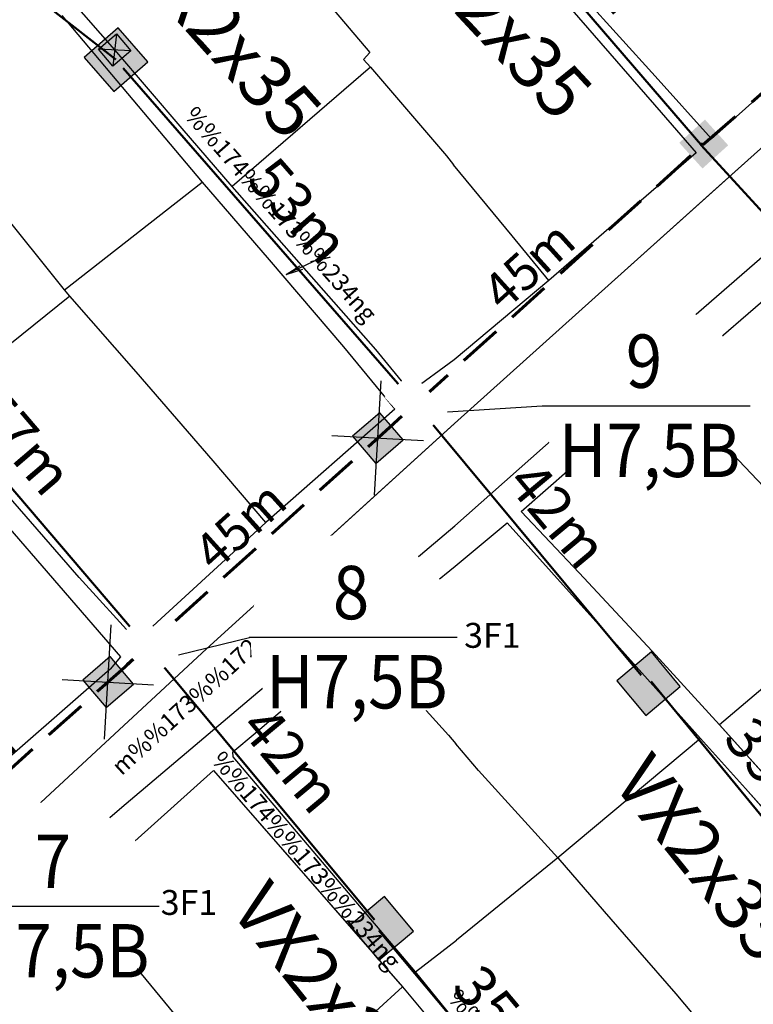
# Model space of a CAD drawing. Extents: x 576183 to 2303038, y 1962430 to 2253089.
# Drawn here: x 578268 to 578353, y 2252487 to 2252600 of the extents above; entities that cross this region are included whole.
import ezdxf
from ezdxf.enums import TextEntityAlignment as Align

# ---------------------------------------------------------------- set-up
doc = ezdxf.new("R2010")
doc.units = 0
doc.header["$MEASUREMENT"] = 0
doc.set_wipeout_variables(frame=1)
doc.linetypes.add('DASHEDX2', pattern=[1.5, 1, -0.5])
doc.layers.get('0').update_dxf_attribs({"linetype": 'CONTINUOUS'})
doc.layers.get('Defpoints').update_dxf_attribs({"linetype": 'CONTINUOUS'})
for name, color, linetype in [('10', 7, 'CONTINUOUS'), ('24', 7, 'CONTINUOUS'), ('28', 7, 'CONTINUOUS'), ('32', 7, 'CONTINUOUS'), ('39', 7, 'CONTINUOUS'), ('DZ-HaApCu', 1, 'CONTINUOUS'), ('hathecu', 2, 'CONTINUOUS'), ('Text', 3, 'CONTINUOUS')]:
    doc.layers.add(name, color=color, linetype=linetype)
doc.layers.add('day hien co', color=1, linetype='CONTINUOUS', lineweight=53)
doc.layers.add('Nuoc!', color=140, linetype='CONTINUOUS', lineweight=5)
doc.styles.add('arial', font='txt')
doc.styles.get("Standard").update_dxf_attribs({"font": 'tahoma.ttf'})
doc.styles.add('style1', font='VNARIAL.ttf')
doc.styles.add('VietH2', font='tahoma.ttf', dxfattribs={"height": 25})
doc.styles.add('VNARIAL', font='tahomabd.ttf')
doc.dimstyles.new('H-TD', dxfattribs={"dimtxt": 4.8, "dimasz": 1.3, "dimexe": 0.18, "dimexo": 0.0625, "dimgap": 2, "dimtad": 1, "dimdec": 0, "dimzin": 0, "dimdsep": 46, "dimtxsty": 'VNARIAL', "dimblk1": 'NONE', "dimblk2": 'H-TD', "dimsah": 1, "dimcen": 0, "dimse1": 1, "dimse2": 1, "dimclrd": 256, "dimclre": 256, "dimclrt": 7, "dimadec": 0, "dimazin": 0, "dimtfac": 1, "dimtdec": 0, "dimtofl": 0, "dimtmove": 0, "dimatfit": 3, "dimldrblk": 'NONE', "dimfxl": 1, "dimtolj": 1, "dimtzin": 0, "dimlwd": 50, "dimarcsym": 1})
doc.dimstyles.new('vuong tan dung', dxfattribs={"dimtxt": 3.5, "dimasz": 4, "dimexe": 0, "dimexo": 0, "dimgap": 1, "dimtad": 1, "dimdec": 0, "dimdsep": 46, "dimtxsty": 'arial', "dimblk1": 'NONE', "dimblk2": 'BOXFILLED', "dimsah": 1, "dimcen": 0.09, "dimclrt": 5, "dimadec": 0, "dimazin": 2, "dimtfac": 1, "dimtdec": 0, "dimtofl": 0, "dimtmove": 0, "dimatfit": 3, "dimldrblk": 'NONE', "dimfxl": 1, "dimtolj": 1, "dimtzin": 0, "dimlwd": 50, "dimarcsym": 0})

# ---------------------------------------------------------------- blocks, each defined once
blk = doc.blocks.new('Cột điện hiện trạng')
at = {"linetype": 'Continuous'}
h = blk.add_hatch(color=256, dxfattribs=at)
h.paths.add_polyline_path([(1.98, 2.12), (-1.67, 2.12), (-1.67, -0.41), (0.7, 0.26), (1.98, 0.55)])
h.paths.add_polyline_path([(1.98, 0.55), (0.7, 0.26), (-1.67, -0.41), (-1.67, -1.79), (1.98, -1.79)])
for p, q in [((1.98, 2.12), (-1.67, -1.79)), ((-1.67, 2.12), (1.98, -1.79))]:
    blk.add_line(p, q, dxfattribs=at)
blk.add_lwpolyline([(-1.67, 2.12), (1.98, 2.12), (1.98, -1.79), (-1.67, -1.79)], close=True, dxfattribs=at)
blk = doc.blocks.new('_BoxFilled')
at = {"color": 1, "linetype": 'ByBlock', "lineweight": -2}
blk.add_line((-0.5, 0), (-1, 0), dxfattribs=at)
at = {"color": 1, "linetype": 'ByBlock'}
blk.add_solid([(-0.5, 0.5), (0.5, 0.5), (-0.5, -0.5), (0.5, -0.5)], dxfattribs=at)
blk = doc.blocks.new('*D1261')
at = {"layer": 'Defpoints', "color": 0, "linetype": 'DASHEDX2', "ltscale": 5, "transparency": 16777216}
for p in [(578283.14, 2252527.83), (578283.33, 2252527.62), (578249.59, 2252497.49)]:
    blk.add_point(p, dxfattribs=at)
at = {"layer": 'hathecu', "color": 0, "linetype": 'DASHEDX2', "lineweight": -2, "ltscale": 5, "transparency": 16777216}
for p, q in [((578283.33, 2252527.62), (578283.14, 2252527.83)), ((578249.59, 2252497.49), (578249.4, 2252497.71))]:
    blk.add_line(p, q, dxfattribs=at)
at = {"layer": 'hathecu', "color": 0, "linetype": 'DASHEDX2', "lineweight": 60, "ltscale": 5, "transparency": 16777216}
blk.add_line((578249.4, 2252497.71), (578280.16, 2252525.17), dxfattribs=at)
at = {"layer": 'hathecu', "color": 0, "linetype": 'DASHEDX2', "lineweight": 60, "ltscale": 5, "transparency": 16777216, "xscale": 4, "yscale": 4, "zscale": 4, "rotation": 41.7601088159634}
blk.add_blockref('_BoxFilled', (578283.14, 2252527.83), dxfattribs=at)
at = {"layer": 'hathecu', "color": 5, "linetype": 'DASHEDX2', "ltscale": 5, "transparency": 16777216, "insert": (578262.69, 2252513.79), "char_height": 4.2, "attachment_point": 5, "rotation": 41.7601, "style": 'VNARIAL'}
blk.add_mtext('\\A1;45m', dxfattribs=at)
blk = doc.blocks.new('_None')
blk = doc.blocks.new('*D1262')
at = {"layer": 'Defpoints', "color": 0, "linetype": 'DASHEDX2', "ltscale": 5, "transparency": 16777216}
for p in [(578314.05, 2252555.89), (578314.08, 2252555.85), (578280.79, 2252525.86)]:
    blk.add_point(p, dxfattribs=at)
at = {"layer": 'hathecu', "color": 0, "linetype": 'DASHEDX2', "lineweight": -2, "ltscale": 5, "transparency": 16777216}
for p, q in [((578314.05, 2252555.89), (578314.08, 2252555.85)), ((578280.79, 2252525.86), (578280.83, 2252525.82))]:
    blk.add_line(p, q, dxfattribs=at)
at = {"layer": 'hathecu', "color": 0, "linetype": 'DASHEDX2', "lineweight": 60, "ltscale": 5, "transparency": 16777216}
blk.add_line((578280.83, 2252525.82), (578311.11, 2252553.17), dxfattribs=at)
at = {"layer": 'hathecu', "color": 0, "linetype": 'DASHEDX2', "lineweight": 60, "ltscale": 5, "transparency": 16777216, "xscale": 4, "yscale": 4, "zscale": 4, "rotation": 42.08684270859493}
blk.add_blockref('_BoxFilled', (578314.08, 2252555.85), dxfattribs=at)
at = {"layer": 'hathecu', "color": 5, "linetype": 'DASHEDX2', "ltscale": 5, "transparency": 16777216, "insert": (578293.86, 2252541.83), "char_height": 4.2, "attachment_point": 5, "rotation": 42.0868, "style": 'VNARIAL'}
blk.add_mtext('\\A1;45m', dxfattribs=at)
blk = doc.blocks.new('*D1263')
at = {"layer": 'Defpoints', "color": 0, "linetype": 'DASHEDX2', "ltscale": 5, "transparency": 16777216}
for p in [(578347.38, 2252585.94), (578347.42, 2252585.91), (578314.13, 2252555.91)]:
    blk.add_point(p, dxfattribs=at)
at = {"layer": 'hathecu', "color": 0, "linetype": 'DASHEDX2', "lineweight": -2, "ltscale": 5, "transparency": 16777216}
for p, q in [((578347.38, 2252585.94), (578347.42, 2252585.91)), ((578314.13, 2252555.91), (578314.16, 2252555.88))]:
    blk.add_line(p, q, dxfattribs=at)
at = {"layer": 'hathecu', "color": 0, "linetype": 'DASHEDX2', "lineweight": 60, "ltscale": 5, "transparency": 16777216}
blk.add_line((578314.16, 2252555.88), (578344.45, 2252583.23), dxfattribs=at)
at = {"layer": 'hathecu', "color": 0, "linetype": 'DASHEDX2', "lineweight": 60, "ltscale": 5, "transparency": 16777216, "xscale": 4, "yscale": 4, "zscale": 4, "rotation": 42.08684270859493}
blk.add_blockref('_BoxFilled', (578347.42, 2252585.91), dxfattribs=at)
at = {"layer": 'hathecu', "color": 5, "linetype": 'DASHEDX2', "ltscale": 5, "transparency": 16777216, "insert": (578327.2, 2252571.88), "char_height": 4.2, "attachment_point": 5, "rotation": 42.0868, "style": 'VNARIAL'}
blk.add_mtext('\\A1;45m', dxfattribs=at)
blk = doc.blocks.new('*D1264')
at = {"layer": 'Defpoints', "color": 0, "linetype": 'DASHEDX2', "ltscale": 5, "transparency": 16777216}
for p in [(578381.68, 2252616.33), (578381.89, 2252616.09), (578347.12, 2252586.05)]:
    blk.add_point(p, dxfattribs=at)
at = {"layer": 'hathecu', "color": 0, "linetype": 'DASHEDX2', "lineweight": -2, "ltscale": 5, "transparency": 16777216}
for p, q in [((578381.68, 2252616.33), (578381.89, 2252616.09)), ((578347.12, 2252586.05), (578347.33, 2252585.81))]:
    blk.add_line(p, q, dxfattribs=at)
at = {"layer": 'hathecu', "color": 0, "linetype": 'DASHEDX2', "lineweight": 60, "ltscale": 5, "transparency": 16777216}
blk.add_line((578347.33, 2252585.81), (578378.88, 2252613.46), dxfattribs=at)
at = {"layer": 'hathecu', "color": 0, "linetype": 'DASHEDX2', "lineweight": 60, "ltscale": 5, "transparency": 16777216, "xscale": 4, "yscale": 4, "zscale": 4, "rotation": 41.23276727356605}
blk.add_blockref('_BoxFilled', (578381.89, 2252616.09), dxfattribs=at)
at = {"layer": 'hathecu', "color": 5, "linetype": 'DASHEDX2', "ltscale": 5, "transparency": 16777216, "insert": (578361.01, 2252602.03), "char_height": 4.2, "attachment_point": 5, "rotation": 41.2328, "style": 'VNARIAL'}
blk.add_mtext('\\A1;46m', dxfattribs=at)
blk = doc.blocks.new('H-TD')
at = {"layer": 'DZ-HaApCu'}
blk.add_hatch(color=256, dxfattribs=at).paths.add_polyline_path([(2, 2), (-2, 2), (-2, -2), (2, -2)])
blk.add_lwpolyline([(-2, -2), (2, -2), (2, 2), (-2, 2)], close=True, dxfattribs=at)
blk = doc.blocks.new('*D1293')
at = {"layer": 'day hien co', "lineweight": 50, "transparency": 16777216}
blk.add_line((578347.32, 2252585.57), (578315.46, 2252622.66), dxfattribs=at)
at = {"layer": 'Defpoints', "color": 0, "transparency": 16777216}
for p in [(578314.61, 2252623.65), (578314.61, 2252623.65), (578347.32, 2252585.57)]:
    blk.add_point(p, dxfattribs=at)
at = {"layer": 'day hien co', "lineweight": 50, "transparency": 16777216, "xscale": 1.3, "yscale": 1.3, "zscale": 1.3, "rotation": 130.6611082253628}
blk.add_blockref('H-TD', (578314.61, 2252623.65), dxfattribs=at)
at = {"layer": 'day hien co', "color": 7, "transparency": 16777216, "insert": (578334.8, 2252607.05), "char_height": 4.8, "attachment_point": 5, "rotation": 310.6611, "style": 'VNARIAL'}
blk.add_mtext('\\A1;50m', dxfattribs=at)
blk = doc.blocks.new('*D1294')
at = {"layer": 'day hien co', "lineweight": 50, "transparency": 16777216}
blk.add_line((578314.16, 2252555.88), (578340.21, 2252524.6), dxfattribs=at)
at = {"layer": 'Defpoints', "color": 0, "transparency": 16777216}
for p in [(578314.16, 2252555.88), (578341.05, 2252523.6), (578341.05, 2252523.6)]:
    blk.add_point(p, dxfattribs=at)
at = {"layer": 'day hien co', "lineweight": 50, "transparency": 16777216, "xscale": 1.3, "yscale": 1.3, "zscale": 1.3, "rotation": 309.7926753974304}
blk.add_blockref('H-TD', (578341.05, 2252523.6), dxfattribs=at)
at = {"layer": 'day hien co', "color": 7, "transparency": 16777216, "insert": (578330.61, 2252543.09), "char_height": 4.8, "attachment_point": 5, "rotation": 309.7927, "style": 'VNARIAL'}
blk.add_mtext('\\A1;42m', dxfattribs=at)
blk = doc.blocks.new('*D1295')
at = {"layer": 'day hien co', "lineweight": 50, "transparency": 16777216}
blk.add_line((578341.36, 2252523.86), (578362.93, 2252497.51), dxfattribs=at)
at = {"layer": 'Defpoints', "color": 0, "transparency": 16777216}
for p in [(578341.36, 2252523.86), (578363.75, 2252496.5), (578363.75, 2252496.5)]:
    blk.add_point(p, dxfattribs=at)
at = {"layer": 'day hien co', "lineweight": 50, "transparency": 16777216, "xscale": 1.3, "yscale": 1.3, "zscale": 1.3, "rotation": 309.2992665281528}
blk.add_blockref('H-TD', (578363.75, 2252496.5), dxfattribs=at)
at = {"layer": 'day hien co', "color": 7, "transparency": 16777216, "insert": (578355.62, 2252513.53), "char_height": 4.8, "attachment_point": 5, "rotation": 309.2993, "style": 'VNARIAL'}
blk.add_mtext('\\A1;35m', dxfattribs=at)
blk = doc.blocks.new('*D1296')
at = {"layer": 'day hien co', "lineweight": 50, "transparency": 16777216}
blk.add_line((578347.1, 2252585.83), (578368.21, 2252562.69), dxfattribs=at)
at = {"layer": 'Defpoints', "color": 0, "transparency": 16777216}
for p in [(578347.1, 2252585.83), (578369.08, 2252561.73), (578369.08, 2252561.73)]:
    blk.add_point(p, dxfattribs=at)
at = {"layer": 'day hien co', "lineweight": 50, "transparency": 16777216, "xscale": 1.3, "yscale": 1.3, "zscale": 1.3, "rotation": 312.3740422347888}
blk.add_blockref('H-TD', (578369.08, 2252561.73), dxfattribs=at)
at = {"layer": 'day hien co', "color": 7, "transparency": 16777216, "insert": (578360.98, 2252577.29), "char_height": 4.8, "attachment_point": 5, "rotation": 312.374, "style": 'VNARIAL'}
blk.add_mtext('\\A1;33m', dxfattribs=at)
blk = doc.blocks.new('*D1299')
at = {"layer": 'day hien co', "lineweight": 50, "transparency": 16777216}
blk.add_line((578314.16, 2252555.88), (578280.38, 2252594.68), dxfattribs=at)
at = {"layer": 'Defpoints', "color": 0, "transparency": 16777216}
for p in [(578279.53, 2252595.66), (578279.53, 2252595.66), (578314.16, 2252555.88)]:
    blk.add_point(p, dxfattribs=at)
at = {"layer": 'day hien co', "lineweight": 50, "transparency": 16777216, "xscale": 1.3, "yscale": 1.3, "zscale": 1.3, "rotation": 131.0443467363035}
blk.add_blockref('H-TD', (578279.53, 2252595.66), dxfattribs=at)
at = {"layer": 'day hien co', "color": 7, "transparency": 16777216, "insert": (578300.67, 2252578.23), "char_height": 4.8, "attachment_point": 5, "rotation": 311.0443, "style": 'VNARIAL'}
blk.add_mtext('\\A1;53m', dxfattribs=at)
blk = doc.blocks.new('*D1300')
at = {"layer": 'day hien co', "lineweight": 50, "transparency": 16777216}
blk.add_line((578279.53, 2252595.66), (578250.24, 2252618.56), dxfattribs=at)
at = {"layer": 'Defpoints', "color": 0, "transparency": 16777216}
for p in [(578249.22, 2252619.36), (578249.22, 2252619.36), (578279.53, 2252595.66)]:
    blk.add_point(p, dxfattribs=at)
at = {"layer": 'day hien co', "lineweight": 50, "transparency": 16777216, "xscale": 1.3, "yscale": 1.3, "zscale": 1.3, "rotation": 141.9706051758922}
blk.add_blockref('H-TD', (578249.22, 2252619.36), dxfattribs=at)
at = {"layer": 'day hien co', "color": 7, "transparency": 16777216, "insert": (578267.66, 2252610.66), "char_height": 4.8, "attachment_point": 5, "rotation": 321.9706, "style": 'VNARIAL'}
blk.add_mtext('\\A1;38m', dxfattribs=at)
blk = doc.blocks.new('*D1302')
at = {"layer": 'day hien co', "lineweight": 50, "transparency": 16777216}
blk.add_line((578283.33, 2252527.62), (578309.38, 2252496.35), dxfattribs=at)
at = {"layer": 'Defpoints', "color": 0, "transparency": 16777216}
for p in [(578283.33, 2252527.62), (578310.22, 2252495.35), (578310.22, 2252495.35)]:
    blk.add_point(p, dxfattribs=at)
at = {"layer": 'day hien co', "lineweight": 50, "transparency": 16777216, "xscale": 1.3, "yscale": 1.3, "zscale": 1.3, "rotation": 309.7926753974304}
blk.add_blockref('H-TD', (578310.22, 2252495.35), dxfattribs=at)
at = {"layer": 'day hien co', "color": 7, "transparency": 16777216, "insert": (578299.78, 2252514.83), "char_height": 4.8, "attachment_point": 5, "rotation": 309.7927, "style": 'VNARIAL'}
blk.add_mtext('\\A1;42m', dxfattribs=at)
blk = doc.blocks.new('*D1303')
at = {"layer": 'day hien co', "lineweight": 50, "transparency": 16777216}
blk.add_line((578309.91, 2252495.09), (578331.78, 2252468.98), dxfattribs=at)
at = {"layer": 'Defpoints', "color": 0, "transparency": 16777216}
for p in [(578310.22, 2252495.35), (578332.92, 2252468.24), (578332.61, 2252467.98)]:
    blk.add_point(p, dxfattribs=at)
at = {"layer": 'day hien co', "lineweight": 50, "transparency": 16777216, "xscale": 1.3, "yscale": 1.3, "zscale": 1.3, "rotation": 309.9532635580856}
blk.add_blockref('H-TD', (578332.61, 2252467.98), dxfattribs=at)
at = {"layer": 'day hien co', "color": 7, "transparency": 16777216, "insert": (578324.29, 2252484.92), "char_height": 4.8, "attachment_point": 5, "rotation": 309.9533, "style": 'VNARIAL'}
blk.add_mtext('\\A1;35m', dxfattribs=at)
blk = doc.blocks.new('*D1304')
at = {"layer": 'day hien co', "lineweight": 50, "transparency": 16777216}
blk.add_line((578283.33, 2252527.62), (578247.42, 2252569.65), dxfattribs=at)
at = {"layer": 'Defpoints', "color": 0, "transparency": 16777216}
for p in [(578246.58, 2252570.63), (578246.58, 2252570.63), (578283.33, 2252527.62)]:
    blk.add_point(p, dxfattribs=at)
at = {"layer": 'day hien co', "lineweight": 50, "transparency": 16777216, "xscale": 1.3, "yscale": 1.3, "zscale": 1.3, "rotation": 130.5155772118379}
blk.add_blockref('H-TD', (578246.58, 2252570.63), dxfattribs=at)
at = {"layer": 'day hien co', "color": 7, "transparency": 16777216, "insert": (578268.76, 2252551.52), "char_height": 4.8, "attachment_point": 5, "rotation": 310.5156, "style": 'VNARIAL'}
blk.add_mtext('\\A1;57m', dxfattribs=at)

msp = doc.modelspace()

# ---------------------------------------------------------------- linework, layer by layer
at = {"layer": '10', "color": 62, "linetype": 'Continuous'}
for p, q in [((578341.81, 2252593.76), (578333.07, 2252603.39)), ((578341.81, 2252593.76), (578333.07, 2252603.39)), ((578279.39, 2252596.77), (578274.17, 2252602.8)), ((578279.39, 2252596.77), (578274.17, 2252602.8)), ((578332.19, 2252601.39), (578342.52, 2252589.57)), ((578332.19, 2252601.39), (578342.52, 2252589.57)), ((578273.29, 2252600.77), (578283.32, 2252588.83)), ((578273.29, 2252600.77), (578283.32, 2252588.83)), ((578287.19, 2252587.71), (578279.39, 2252596.77)), ((578287.19, 2252587.71), (578279.39, 2252596.77)), ((578308.92, 2252594.78), (578292.96, 2252581.02)), ((578308.92, 2252594.78), (578292.96, 2252581.02)), ((578308.92, 2252594.78), (578317.7, 2252584.54)), ((578308.92, 2252594.78), (578317.7, 2252584.54)), ((578283.32, 2252588.83), (578289.48, 2252581.51)), ((578283.32, 2252588.83), (578289.48, 2252581.51)), ((578292.96, 2252581.02), (578287.19, 2252587.71)), ((578292.96, 2252581.02), (578287.19, 2252587.71)), ((578317.7, 2252584.54), (578318.52, 2252583.52)), ((578317.7, 2252584.54), (578318.52, 2252583.52)), ((578273.59, 2252569.06), (578261.68, 2252583.92)), ((578273.59, 2252569.06), (578261.68, 2252583.92)), ((578325.31, 2252575.3), (578318.52, 2252583.52)), ((578325.31, 2252575.3), (578318.52, 2252583.52)), ((578273.59, 2252569.06), (578289.48, 2252581.51)), ((578273.59, 2252569.06), (578289.48, 2252581.51)), ((578289.48, 2252581.51), (578297.24, 2252572.54)), ((578289.48, 2252581.51), (578297.24, 2252572.54)), ((578302.1, 2252570.6), (578292.96, 2252581.02)), ((578302.1, 2252570.6), (578292.96, 2252581.02)), ((578329.53, 2252570.14), (578325.31, 2252575.3)), ((578329.53, 2252570.14), (578325.31, 2252575.3)), ((578297.24, 2252572.54), (578305.82, 2252562.49)), ((578297.24, 2252572.54), (578305.82, 2252562.49)), ((578309.56, 2252562.17), (578302.1, 2252570.6)), ((578309.56, 2252562.17), (578302.1, 2252570.6)), ((578329.53, 2252570.14), (578318.61, 2252561)), ((578329.53, 2252570.14), (578318.61, 2252561)), ((578274.19, 2252568.33), (578258.13, 2252555.46)), ((578274.19, 2252568.33), (578258.13, 2252555.46)), ((578274.19, 2252568.33), (578273.59, 2252569.06)), ((578274.19, 2252568.33), (578273.59, 2252569.06)), ((578281.85, 2252559.59), (578274.19, 2252568.33)), ((578281.85, 2252559.59), (578274.19, 2252568.33)), ((578290.77, 2252549.34), (578281.85, 2252559.59)), ((578290.77, 2252549.34), (578281.85, 2252559.59)), ((578350.06, 2252550.88), (578343.18, 2252558.26)), ((578350.06, 2252550.88), (578343.18, 2252558.26)), ((578358.5, 2252541.94), (578350.06, 2252550.88)), ((578358.5, 2252541.94), (578350.06, 2252550.88)), ((578296.83, 2252542.2), (578290.77, 2252549.34)), ((578296.83, 2252542.2), (578290.77, 2252549.34)), ((578275.3, 2252535.85), (578266.35, 2252546.12)), ((578275.3, 2252535.85), (578266.35, 2252546.12)), ((578308.09, 2252528.56), (578318.7, 2252537.16)), ((578308.09, 2252528.56), (578318.7, 2252537.16)), ((578341.48, 2252527.37), (578333.03, 2252536.41)), ((578341.48, 2252527.37), (578333.03, 2252536.41)), ((578365.96, 2252533.09), (578349.23, 2252518.83)), ((578365.96, 2252533.09), (578349.23, 2252518.83)), ((578295.61, 2252517.9), (578308.09, 2252528.56)), ((578295.61, 2252517.9), (578308.09, 2252528.56)), ((578308.09, 2252528.56), (578317.95, 2252517.64)), ((578308.09, 2252528.56), (578317.95, 2252517.64)), ((578308.09, 2252528.56), (578317.95, 2252517.64)), ((578308.09, 2252528.56), (578317.95, 2252517.64)), ((578337.7, 2252527.75), (578347.06, 2252517.26)), ((578337.7, 2252527.75), (578347.06, 2252517.26)), ((578349.23, 2252518.83), (578341.48, 2252527.37)), ((578349.23, 2252518.83), (578341.48, 2252527.37)), ((578373.07, 2252492.4), (578349.23, 2252518.83)), ((578373.07, 2252492.4), (578349.23, 2252518.83)), ((578317.95, 2252517.64), (578318.78, 2252516.67)), ((578317.95, 2252517.64), (578318.78, 2252516.67)), ((578317.95, 2252517.64), (578318.78, 2252516.67)), ((578317.95, 2252517.64), (578318.78, 2252516.67)), ((578347.06, 2252517.26), (578330.57, 2252503.48)), ((578347.06, 2252517.26), (578330.57, 2252503.48)), ((578347.06, 2252517.26), (578352.26, 2252511.49)), ((578347.06, 2252517.26), (578352.26, 2252511.49)), ((578321.42, 2252513.58), (578318.78, 2252516.67)), ((578321.42, 2252513.58), (578318.78, 2252516.67)), ((578321.42, 2252513.58), (578318.78, 2252516.67)), ((578321.42, 2252513.58), (578318.78, 2252516.67)), ((578330.57, 2252503.48), (578321.42, 2252513.58)), ((578330.57, 2252503.48), (578321.42, 2252513.58)), ((578330.57, 2252503.48), (578321.42, 2252513.58)), ((578330.57, 2252503.48), (578321.42, 2252513.58)), ((578352.26, 2252511.49), (578360.77, 2252501.88)), ((578352.26, 2252511.49), (578360.77, 2252501.88)), ((578330.57, 2252503.48), (578318.87, 2252493.98)), ((578330.57, 2252503.48), (578318.87, 2252493.98)), ((578330.57, 2252503.48), (578318.87, 2252493.98)), ((578330.57, 2252503.48), (578318.87, 2252493.98)), ((578330.57, 2252503.48), (578335.91, 2252497.28)), ((578330.57, 2252503.48), (578335.91, 2252497.28)), ((578287.74, 2252483.75), (578274.89, 2252499.28)), ((578287.74, 2252483.75), (578274.89, 2252499.28)), ((578335.91, 2252497.28), (578339.78, 2252492.85)), ((578335.91, 2252497.28), (578339.78, 2252492.85)), ((578314.14, 2252490.31), (578318.87, 2252493.98)), ((578314.14, 2252490.31), (578318.87, 2252493.98)), ((578314.14, 2252490.31), (578318.87, 2252493.98)), ((578314.14, 2252490.31), (578318.87, 2252493.98)), ((578339.78, 2252492.85), (578344.2, 2252487.79)), ((578339.78, 2252492.85), (578344.2, 2252487.79)), ((578318.91, 2252484.45), (578314.14, 2252490.31)), ((578318.91, 2252484.45), (578314.14, 2252490.31)), ((578309.53, 2252485.75), (578312.64, 2252488.59)), ((578309.53, 2252485.75), (578312.64, 2252488.59)), ((578312.64, 2252488.59), (578318.89, 2252481.09)), ((578312.64, 2252488.59), (578318.89, 2252481.09)), ((578344.2, 2252487.79), (578353.51, 2252476.78)), ((578344.2, 2252487.79), (578353.51, 2252476.78))]:
    msp.add_line(p, q, dxfattribs=at)
for points in [[(578304.1, 2252602.08), (578308.86, 2252596.47), (578308.11, 2252595.67), (578308.92, 2252594.78)], [(578304.1, 2252602.08), (578308.86, 2252596.47), (578308.11, 2252595.67), (578308.92, 2252594.78)], [(578365.45, 2252601.79), (578348.31, 2252586.51), (578341.81, 2252593.76)], [(578365.45, 2252601.79), (578348.31, 2252586.51), (578341.81, 2252593.76)], [(578342.52, 2252589.57), (578346.53, 2252584.9), (578329.53, 2252570.14)], [(578342.52, 2252589.57), (578346.53, 2252584.9), (578329.53, 2252570.14)], [(578343.18, 2252558.26), (578358.77, 2252571.72), (578365.74, 2252564.25)], [(578343.18, 2252558.26), (578358.77, 2252571.72), (578365.74, 2252564.25)], [(578241.79, 2252566.18), (578244.41, 2252567.89), (578280.07, 2252526.7), (578278.88, 2252525.27), (578263.46, 2252511.85)], [(578241.79, 2252566.18), (578244.41, 2252567.89), (578280.07, 2252526.7), (578278.88, 2252525.27), (578263.46, 2252511.85)], [(578305.82, 2252562.49), (578311.73, 2252555.31), (578296.83, 2252542.2)], [(578305.82, 2252562.49), (578311.73, 2252555.31), (578296.83, 2252542.2)], [(578318.61, 2252561), (578313.57, 2252557.29), (578309.56, 2252562.17)], [(578318.61, 2252561), (578313.57, 2252557.29), (578309.56, 2252562.17)], [(578333.03, 2252536.41), (578326.32, 2252543.49), (578343.18, 2252558.26)], [(578333.03, 2252536.41), (578326.32, 2252543.49), (578343.18, 2252558.26)], [(578296.83, 2252542.2), (578281.95, 2252528.53), (578275.3, 2252535.85)], [(578296.83, 2252542.2), (578281.95, 2252528.53), (578275.3, 2252535.85)], [(578318.7, 2252537.16), (578324.73, 2252542.17), (578337.7, 2252527.75)], [(578318.7, 2252537.16), (578324.73, 2252542.17), (578337.7, 2252527.75)], [(578314.14, 2252490.31), (578293.08, 2252515.14), (578293.03, 2252515.72), (578295.61, 2252517.9)], [(578314.14, 2252490.31), (578293.08, 2252515.14), (578293.03, 2252515.72), (578295.61, 2252517.9)], [(578274.89, 2252499.28), (578290.81, 2252513.57), (578312.64, 2252488.59)], [(578274.89, 2252499.28), (578290.81, 2252513.57), (578312.64, 2252488.59)], [(578272.01, 2252470.2), (578259.68, 2252485.48), (578274.89, 2252499.28)], [(578272.01, 2252470.2), (578259.68, 2252485.48), (578274.89, 2252499.28)]]:
    msp.add_lwpolyline(points, dxfattribs=at)
at = {"layer": '24', "color": 62, "linetype": 'Continuous'}
for p, q in [((578341.81, 2252593.76), (578333.07, 2252603.39)), ((578279.39, 2252596.77), (578274.17, 2252602.8)), ((578332.19, 2252601.39), (578342.52, 2252589.57)), ((578273.29, 2252600.77), (578283.32, 2252588.83)), ((578287.19, 2252587.71), (578279.39, 2252596.77)), ((578283.32, 2252588.83), (578289.48, 2252581.51)), ((578292.96, 2252581.02), (578287.19, 2252587.71)), ((578289.48, 2252581.51), (578297.24, 2252572.54)), ((578302.1, 2252570.6), (578292.96, 2252581.02)), ((578297.24, 2252572.54), (578305.82, 2252562.49)), ((578309.56, 2252562.17), (578302.1, 2252570.6)), ((578329.53, 2252570.14), (578318.61, 2252561)), ((578275.3, 2252535.85), (578266.35, 2252546.12)), ((578305.83, 2252530.98), (578318.69, 2252541.84)), ((578308.09, 2252528.56), (578318.7, 2252537.16)), ((578295.61, 2252517.9), (578308.09, 2252528.56)), ((578318.91, 2252484.45), (578314.14, 2252490.31)), ((578312.64, 2252488.59), (578318.89, 2252481.09))]:
    msp.add_line(p, q, dxfattribs=at)
for points in [[(578318.14, 2252682.72), (578323.58, 2252676.67), (578335.05, 2252663.91), (578339.62, 2252658.77), (578349.82, 2252647.53), (578357.3, 2252639.22), (578363.15, 2252632.67), (578372.77, 2252622.14), (578379.61, 2252614.47), (578365.45, 2252601.79), (578348.31, 2252586.51)], [(578349.58, 2252581.42), (578357.97, 2252588.94), (578382.32, 2252610.47), (578395.01, 2252621.15), (578411.4, 2252635.79), (578431.83, 2252653.49), (578437.21, 2252657.94), (578446.67, 2252666.24), (578449.41, 2252662.41), (578453.26, 2252657.11), (578422.91, 2252631.85), (578414.72, 2252624.98), (578388.15, 2252602.15), (578364.98, 2252582.61), (578354.76, 2252573.36), (578344.52, 2252564.47), (578343.86, 2252564.08), (578334.87, 2252556.19), (578318.69, 2252541.84)], [(578350.27, 2252588.26), (578348.31, 2252586.51), (578341.81, 2252593.76)], [(578342.52, 2252589.57), (578346.53, 2252584.9), (578329.53, 2252570.14)], [(578318.64, 2252553.64), (578334.87, 2252568.24), (578352.52, 2252584.06)], [(578343.18, 2252558.26), (578358.77, 2252571.72), (578365.74, 2252564.25), (578374.02, 2252555.39), (578382.26, 2252546.7), (578391.48, 2252536.43), (578400.9, 2252526.22), (578408.05, 2252518.37), (578419.15, 2252505.02), (578422.06, 2252501.51), (578428.83, 2252492.72), (578395.26, 2252464.64), (578388.27, 2252474.03), (578373.07, 2252492.4), (578349.23, 2252518.83), (578341.48, 2252527.37), (578333.03, 2252536.41), (578326.32, 2252543.49), (578343.18, 2252558.26)], [(578241.79, 2252566.18), (578244.41, 2252567.89), (578280.07, 2252526.7), (578278.88, 2252525.27), (578263.46, 2252511.85)], [(578305.82, 2252562.49), (578311.73, 2252555.31), (578296.83, 2252542.2)], [(578318.61, 2252561), (578313.57, 2252557.29), (578309.56, 2252562.17)], [(578256.98, 2252489.4), (578255.24, 2252491.31), (578253.29, 2252493.64), (578290.01, 2252527.61), (578318.64, 2252553.64)], [(578296.83, 2252542.2), (578281.95, 2252528.53), (578275.3, 2252535.85)], [(578318.7, 2252537.16), (578324.73, 2252542.17), (578337.7, 2252527.75), (578347.06, 2252517.26), (578352.26, 2252511.49), (578360.77, 2252501.88), (578370.63, 2252490.7), (578378.02, 2252481.69), (578385.98, 2252471.75), (578392.6, 2252462.8), (578387.19, 2252458.72), (578373.2, 2252447.54), (578346.2, 2252423.6), (578326.93, 2252406.34)], [(578256.98, 2252489.4), (578280.2, 2252509.35), (578307.13, 2252532.08)], [(578314.14, 2252490.31), (578293.08, 2252515.14), (578293.03, 2252515.72), (578295.61, 2252517.9)], [(578274.89, 2252499.28), (578290.81, 2252513.57), (578312.34, 2252488.93)], [(578272.01, 2252470.2), (578259.68, 2252485.48), (578274.89, 2252499.28)]]:
    msp.add_lwpolyline(points, dxfattribs=at)
at = {"layer": '28', "color": 62, "linetype": 'Continuous'}
for q in [(578300.78, 2252571.86), (578301.1, 2252571.45)]:
    msp.add_line((578299.18, 2252570.86), q, dxfattribs=at)
msp.add_lwpolyline([(578302.84, 2252573.24), (578303.16, 2252573.01), (578303.17, 2252573), (578303.17, 2252572.99), (578303.18, 2252572.98), (578303.18, 2252572.97), (578303.19, 2252572.96), (578303.19, 2252572.94), (578303.2, 2252572.93), (578303.2, 2252572.91), (578303.19, 2252572.89), (578303.19, 2252572.87), (578303.19, 2252572.85), (578303.18, 2252572.82), (578303.16, 2252572.79), (578303.15, 2252572.77), (578303.14, 2252572.75), (578303.13, 2252572.74), (578303.11, 2252572.72), (578303.1, 2252572.71), (578303.09, 2252572.7), (578303.07, 2252572.69), (578303.07, 2252572.69), (578299.18, 2252570.86)], dxfattribs=at)
at = {"layer": '32', "color": 62, "linetype": 'Continuous'}
for p, q in [((578303.35, 2252539.74), (578318.64, 2252553.64)), ((578305.83, 2252530.98), (578318.69, 2252541.84))]:
    msp.add_line(p, q, dxfattribs=at)
for points in [[(578349.58, 2252581.42), (578357.97, 2252588.94), (578382.32, 2252610.47), (578395.01, 2252621.15), (578411.4, 2252635.79), (578431.83, 2252653.49), (578437.21, 2252657.94), (578446.67, 2252666.24), (578449.41, 2252662.41), (578453.26, 2252657.11), (578422.91, 2252631.85), (578414.72, 2252624.98), (578388.15, 2252602.15), (578364.98, 2252582.61), (578354.76, 2252573.36), (578344.52, 2252564.47), (578343.86, 2252564.08), (578334.87, 2252556.19), (578318.69, 2252541.84)], [(578318.64, 2252553.64), (578334.87, 2252568.24), (578352.52, 2252584.06)], [(578318.64, 2252553.64), (578334.87, 2252568.24), (578349.58, 2252581.42)], [(578256.98, 2252489.4), (578255.24, 2252491.31), (578253.29, 2252493.64), (578290.01, 2252527.61), (578318.64, 2252553.64)], [(578256.98, 2252489.4), (578280.2, 2252509.35), (578307.13, 2252532.08)]]:
    msp.add_lwpolyline(points, dxfattribs=at)

# ---------------------------------------------------------------- block references
at = {"xscale": 0.7000000000444067, "yscale": 0.6999999997169652, "zscale": 0.7, "rotation": 310.3809508256982}
msp.add_blockref('Cột điện hiện trạng', (578279.23, 2252596.77), dxfattribs=at)

# ---------------------------------------------------------------- texts
at = {"char_height": 6.655, "width": 182.3082, "attachment_point": 4}
for insert, rotation in [((578318.24, 2252614.06), 312.8703), ((578287.38, 2252612.04), 311.8484), ((578343.39, 2252517.55), 308.7585), ((578299.25, 2252502.84), 308.7585)]:
    msp.add_mtext('{\\fTahoma|b0|i0|c0|p34;\\P\\H0.90909x;VX2x35}', dxfattribs=dict(at, insert=insert, rotation=rotation))
at = {"layer": '28', "color": 62, "linetype": 'Continuous', "style": 'style1'}
msp.add_text('%%174%%173%%234ng', height=2, rotation=311.2559, dxfattribs=at).set_placement((578297.83, 2252577.15), align=Align.CENTER)
for s, rotation, p in [(' %%174%%173%%234ng', 310.3035, (578302.08, 2252504.08)), ('%%174%%173%%234ng', 310.6821, (578329.63, 2252476.43))]:
    msp.add_text(s, height=2, rotation=rotation, dxfattribs=at).set_placement(p, align=Align.TOP_CENTER)
at = {"layer": '39', "color": 62, "linetype": 'Continuous', "style": 'style1'}
msp.add_text('m%%173%%172ng', height=2, rotation=42.4932, dxfattribs=at).set_placement((578289.35, 2252521.31), align=Align.CENTER)
at = {"layer": 'Defpoints', "insert": (578323.01, 2252529.18), "char_height": 2.875, "width": 299.3274, "attachment_point": 5}
msp.add_mtext('{\\fTCVN 7284|b0|i0|c0|p34;\\C4;3F1}', dxfattribs=at)

# ---------------------------------------------------------------- dimensions: what is measured, and where the dimension line sits
at = {"layer": 'day hien co', "color": 62}
for p1, p2, distance, picture, middle in [((578347.32, 2252585.57), (578314.61, 2252623.65), 0, '*D1293', (578334.8, 2252607.05)), ((578279.53, 2252595.66), (578249.22, 2252619.36), 0, '*D1300', (578267.66, 2252610.66)), ((578314.16, 2252555.88), (578279.53, 2252595.66), 0, '*D1299', (578300.67, 2252578.23)), ((578283.33, 2252527.62), (578246.58, 2252570.63), 0, '*D1304', (578268.76, 2252551.52)), ((578341.36, 2252523.86), (578363.75, 2252496.5), 0, '*D1295', (578355.62, 2252513.53)), ((578310.22, 2252495.35), (578332.92, 2252468.24), -0.4, '*D1303', (578324.29, 2252484.92))]:
    dim = msp.add_aligned_dim(p1=p1, p2=p2, distance=distance, dimstyle='H-TD', override={"dimpost": 'm'}, dxfattribs=at)
    dim.commit()
    dim.dimension.update_dxf_attribs({"geometry": picture, "text_midpoint": middle})
at = {"layer": 'hathecu', "color": 0, "linetype": 'DASHEDX2', "ltscale": 5}
for p1, p2, distance, picture, middle in [((578347.12, 2252586.05), (578381.68, 2252616.33), -0.32, '*D1264', (578361.01, 2252602.03)), ((578314.13, 2252555.91), (578347.38, 2252585.94), -0.05, '*D1263', (578327.2, 2252571.88)), ((578280.79, 2252525.86), (578314.05, 2252555.89), -0.05, '*D1262', (578293.86, 2252541.83)), ((578249.59, 2252497.49), (578283.33, 2252527.62), 0.29, '*D1261', (578262.69, 2252513.79))]:
    dim = msp.add_aligned_dim(p1=p1, p2=p2, distance=distance, dimstyle='vuong tan dung', override={"dimtxt": 4.2, "dimpost": 'm', "dimtxsty": 'VNARIAL', "dimlwd": 60}, dxfattribs=at)
    dim.commit()
    dim.dimension.update_dxf_attribs({"geometry": picture, "text_midpoint": middle})

# ---------------------------------------------------------------- next in the draw order: wipeouts: each hides what was drawn before it
at = {"color": 1, "linetype": 'Continuous', "lineweight": 30}
for points in [[(578344.71, 2252567.06), (578346.8, 2252566.08), (578348.99, 2252564.43), (578350.69, 2252562.42), (578351.78, 2252560.4), (578352.36, 2252558.54), (578352.67, 2252556.92), (578352.64, 2252554.33), (578351.86, 2252551.26), (578350.92, 2252549.39), (578349.61, 2252547.66), (578348.17, 2252546.31), (578346.19, 2252545.03), (578342.87, 2252543.91), (578340.98, 2252543.72), (578337.43, 2252544.17), (578335.22, 2252545.04), (578333.15, 2252546.39), (578331.17, 2252548.42), (578330.12, 2252550.04), (578329.08, 2252552.72), (578328.96, 2252554.4), (578328.87, 2252557.8), (578329.5, 2252560.05), (578330.58, 2252562.19), (578332.06, 2252564.07), (578333.72, 2252565.5), (578336.22, 2252566.88), (578338.98, 2252567.62), (578342.2, 2252567.65), (578343.29, 2252567.46)], [(578310.89, 2252540.34), (578312.98, 2252539.37), (578315.17, 2252537.71), (578316.87, 2252535.7), (578317.96, 2252533.68), (578318.54, 2252531.82), (578318.84, 2252530.2), (578318.82, 2252527.61), (578318.04, 2252524.54), (578317.1, 2252522.67), (578315.79, 2252520.94), (578314.34, 2252519.59), (578312.37, 2252518.32), (578309.05, 2252517.19), (578307.15, 2252517), (578303.61, 2252517.45), (578301.4, 2252518.32), (578299.32, 2252519.67), (578297.35, 2252521.7), (578296.3, 2252523.33), (578295.25, 2252526), (578295.14, 2252527.68), (578295.05, 2252531.08), (578295.67, 2252533.33), (578296.76, 2252535.47), (578298.24, 2252537.35), (578299.9, 2252538.79), (578302.4, 2252540.16), (578305.16, 2252540.9), (578308.38, 2252540.93), (578309.47, 2252540.75)], [(578276.46, 2252509.28), (578278.55, 2252508.31), (578280.74, 2252506.66), (578282.44, 2252504.65), (578283.53, 2252502.63), (578284.11, 2252500.77), (578284.41, 2252499.15), (578284.39, 2252496.55), (578283.61, 2252493.49), (578282.67, 2252491.62), (578281.36, 2252489.88), (578279.91, 2252488.53), (578277.94, 2252487.26), (578274.62, 2252486.14), (578272.72, 2252485.94), (578269.18, 2252486.4), (578266.97, 2252487.26), (578264.89, 2252488.62), (578262.92, 2252490.65), (578261.87, 2252492.27), (578260.82, 2252494.95), (578260.71, 2252496.63), (578260.62, 2252500.03), (578261.24, 2252502.27), (578262.33, 2252504.42), (578263.81, 2252506.3), (578265.47, 2252507.73), (578267.97, 2252509.1), (578270.73, 2252509.85), (578273.95, 2252509.88), (578275.04, 2252509.69)]]:
    msp.add_wipeout(points, dxfattribs=at).dxf.layer = 'Nuoc!'

# ---------------------------------------------------------------- next in the draw order: linework, layer by layer
at = {"layer": 'Text', "color": 1, "linetype": 'Continuous'}
for p, q in [((578328.75, 2252555.68), (578352.79, 2252555.68)), ((578294.93, 2252528.97), (578318.96, 2252528.97)), ((578260.5, 2252497.91), (578284.53, 2252497.91))]:
    msp.add_line(p, q, dxfattribs=at)

# ---------------------------------------------------------------- next in the draw order: texts
at = {"color": 1, "lineweight": 25, "char_height": 6.16, "attachment_point": 5, "style": 'VietH2'}
for s, insert, width in [('{\\fTahoma|b1|i0|c0|p34;\\W0.9;9}', (578340.52, 2252560.84), 19.2834), ('{\\W0.9;H7,5B}', (578341.17, 2252550.54), 23.747), ('{\\fTahoma|b1|i0|c0|p34;\\W0.9;8}', (578306.69, 2252534.12), 19.2834), ('{\\W0.9;H7,5B}', (578307.35, 2252523.82), 23.747), ('{\\fTahoma|b1|i0|c0|p34;\\W0.9;7}', (578272.26, 2252503.07), 19.2834), ('{\\W0.9;H7,5B}', (578272.92, 2252492.76), 23.747)]:
    msp.add_mtext(s, dxfattribs=dict(at, insert=insert, width=width))
at = {"layer": 'Defpoints', "insert": (578287.96, 2252498.34), "char_height": 2.875, "width": 299.3274, "attachment_point": 5}
msp.add_mtext('{\\fTCVN 7284|b0|i0|c0|p34;\\C4;3F1}', dxfattribs=at)

# ---------------------------------------------------------------- next in the draw order: dimensions: what is measured, and where the dimension line sits
at = {"layer": 'day hien co', "color": 62}
for p1, p2, picture, middle in [((578347.1, 2252585.83), (578369.08, 2252561.73), '*D1296', (578360.98, 2252577.29)), ((578314.16, 2252555.88), (578341.05, 2252523.6), '*D1294', (578330.61, 2252543.09)), ((578283.33, 2252527.62), (578310.22, 2252495.35), '*D1302', (578299.78, 2252514.83))]:
    dim = msp.add_aligned_dim(p1=p1, p2=p2, distance=0, dimstyle='H-TD', override={"dimpost": 'm'}, dxfattribs=at)
    dim.commit()
    dim.dimension.update_dxf_attribs({"geometry": picture, "text_midpoint": middle})

# ---------------------------------------------------------------- next in the draw order: wipeouts: each hides what was drawn before it
at = {"linetype": 'ByBlock', "lineweight": 30}
for points in [[(578314.73, 2252552.15), (578310.54, 2252556.7), (578313.64, 2252559.56), (578317.83, 2252555)], [(578283.62, 2252524.11), (578279.49, 2252528.72), (578282.63, 2252531.53), (578286.76, 2252526.92)]]:
    msp.add_wipeout(points, dxfattribs=at)

# ---------------------------------------------------------------- next in the draw order: hatches: boundary and pattern name
at = {"layer": 'DZ-HaApCu'}
for points in [[(578310.01, 2252554.89), (578306.85, 2252552.18), (578309.56, 2252549.03), (578312.72, 2252551.74)], [(578278.85, 2252526.72), (578275.69, 2252524.01), (578278.4, 2252520.85), (578281.56, 2252523.56)]]:
    msp.add_hatch(color=5, dxfattribs=at).paths.add_polyline_path(points)

# ---------------------------------------------------------------- next in the draw order: linework, layer by layer
at = {"color": 6, "lineweight": 30, "flags": 128}
for points in [[(578309.39, 2252545.35), (578310.15, 2252558.57)], [(578304.48, 2252552.26), (578315.05, 2252551.66)], [(578278.23, 2252517.18), (578278.99, 2252530.39)], [(578273.32, 2252524.09), (578283.89, 2252523.48)]]:
    msp.add_lwpolyline(points, dxfattribs=at)
at = {"flags": 128}
for points in [[(578317.83, 2252555), (578328.75, 2252555.68)], [(578286.76, 2252526.92), (578295.11, 2252528.97)]]:
    msp.add_lwpolyline(points, dxfattribs=at)
at = {"layer": 'DZ-HaApCu', "color": 5}
for points in [[(578309.56, 2252549.03), (578312.72, 2252551.74), (578310.01, 2252554.89), (578306.85, 2252552.18)], [(578278.4, 2252520.85), (578281.56, 2252523.56), (578278.85, 2252526.72), (578275.69, 2252524.01)]]:
    msp.add_lwpolyline(points, close=True, dxfattribs=at)

doc.saveas('drawing.dxf')
